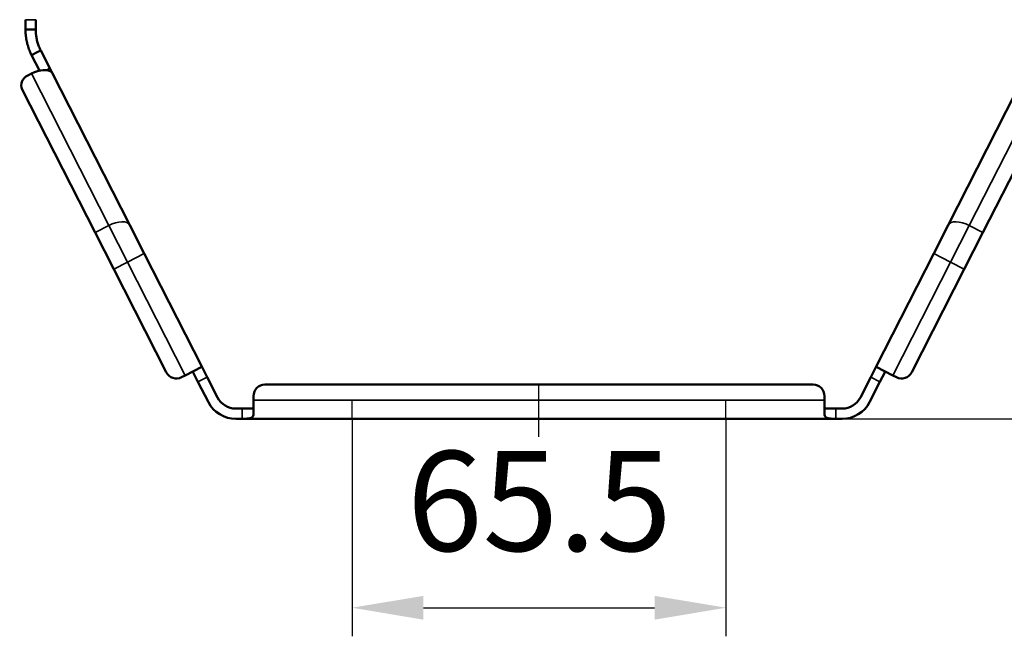
# Model space of a CAD drawing. Units: millimetres. Extents: x 121 to 630, y 81 to 572.
# Drawn here: x 363 to 536, y 325 to 433 of the extents above; entities that cross this region are included whole.
import ezdxf

# ---------------------------------------------------------------- set-up
doc = ezdxf.new("R2010")
doc.units = ezdxf.units.MM
doc.header["$LTSCALE"] = 5
for name, pattern in [('AM_ISO02W050', [7.5, 6, -1.5]), ('AM_ISO02W050x2', [3.75, 3, -0.75]), ('AM_ISO08W050', [18, 12, -1.5, 3, -1.5]), ('AM_ISO08W050x2', [9, 6, -0.75, 1.5, -0.75])]:
    doc.linetypes.add(name, pattern=pattern)
for name, color, linetype, lineweight in [('AM_3 ( Verdeckt )', 6, 'AM_ISO02W050', 25), ('AM_5 ( Bemassung)', 3, 'Continuous', 25), ('AM_7 (Mittellinie)', 4, 'AM_ISO08W050', 25), ('Sichtbar (ISO)', 7, 'Continuous', 50), ('Sichtbar schmal (ISO)', 7, 'Continuous', 35)]:
    doc.layers.add(name, color=color, linetype=linetype, lineweight=lineweight)
doc.styles.get("Standard").update_dxf_attribs({"font": 'arial.ttf'})
doc.dimstyles.new('BENUTZERDEFINIERTE NORM$0', dxfattribs={"dimscale": 5, "dimtxt": 3.5, "dimasz": 2.5, "dimexe": 1, "dimexo": 0, "dimgap": 1.5, "dimtad": 1, "dimdsep": 46, "dimtxsty": 'STANDARD', "dimcen": 0, "dimclrd": 256, "dimclre": 256, "dimclrt": 6, "dimadec": 0, "dimazin": 2, "dimtp": 0.1, "dimtm": 0.1, "dimtfac": 0.71, "dimtmove": 0, "dimatfit": 3, "dimfxl": 1, "dimlwd": -1, "dimlwe": -1, "dimarcsym": 0})

# ---------------------------------------------------------------- blocks, each defined once
blk = doc.blocks.new('*D13')
at = {"layer": 'AM_5 ( Bemassung)', "transparency": 16777216}
for p, q in [((378.22, 519.58), (630.31, 519.58)), ((625.31, 507.08), (625.31, 375.65)), ((404.25, 363.15), (630.31, 363.15))]:
    blk.add_line(p, q, dxfattribs=at)
for points in [[(623.22, 507.08), (627.39, 507.08), (625.31, 519.58)], [(623.22, 375.65), (627.39, 375.65), (625.31, 363.15)]]:
    blk.add_solid(points, dxfattribs=at)
at = {"layer": 'Defpoints', "color": 0, "transparency": 16777216}
for p in [(378.22, 519.58), (404.25, 363.15), (625.31, 363.15)]:
    blk.add_point(p, dxfattribs=at)
at = {"layer": 'AM_5 ( Bemassung)', "color": 6, "transparency": 16777216, "insert": (608.87, 444.46), "char_height": 17.5, "attachment_point": 5, "rotation": 90}
blk.add_mtext('156', dxfattribs=at)
blk = doc.blocks.new('*D16')
at = {"layer": 'AM_5 ( Bemassung)', "transparency": 16777216}
for p, q in [((421.5, 363.15), (421.5, 325.07)), ((487, 363.15), (487, 325.07)), ((434, 330.07), (474.5, 330.07))]:
    blk.add_line(p, q, dxfattribs=at)
for points in [[(434, 332.15), (434, 327.98), (421.5, 330.07)], [(474.5, 332.15), (474.5, 327.98), (487, 330.07)]]:
    blk.add_solid(points, dxfattribs=at)
at = {"layer": 'Defpoints', "color": 0, "transparency": 16777216}
for p in [(421.5, 363.15), (487, 363.15), (487, 330.07)]:
    blk.add_point(p, dxfattribs=at)
at = {"layer": 'AM_5 ( Bemassung)', "color": 6, "transparency": 16777216, "insert": (454.32, 346.5), "char_height": 17.5, "attachment_point": 5}
blk.add_mtext('65.5', dxfattribs=at)

msp = doc.modelspace()

# ---------------------------------------------------------------- linework, layer by layer
at = {"layer": 'AM_3 ( Verdeckt )', "linetype": 'AM_ISO02W050x2'}
for p, q in [((421.496, 363.154), (421.496, 366.454)), ((486.996, 363.154), (486.996, 366.454))]:
    msp.add_line(p, q, dxfattribs=at)
at = {"layer": 'AM_7 (Mittellinie)', "linetype": 'AM_ISO08W050x2'}
msp.add_line((454.246, 359.979), (454.246, 369.366), dxfattribs=at)
at = {"layer": 'Sichtbar (ISO)'}
for p, q in [((364.301, 433.071), (364.301, 431.327)), ((366.101, 431.327), (366.101, 433.071)), ((364.301, 431.327), (365.528, 431.327)), ((365.528, 431.327), (366.101, 431.327)), ((366.973, 427.695), (366.463, 427.435)), ((368.557, 424.586), (366.973, 427.695)), ((366.463, 427.435), (365.369, 426.878)), ((365.369, 426.878), (366.759, 424.15)), ((368.557, 424.586), (368.991, 423.735)), ((364.719, 423.308), (365.343, 423.626)), ((368.991, 423.735), (382.561, 397.102)), ((539.476, 423.686), (525.931, 397.102)), ((376.482, 395.816), (363.729, 420.846)), ((532.01, 395.816), (544.763, 420.846)), ((385.115, 392.09), (382.561, 397.102)), ((523.377, 392.09), (525.931, 397.102)), ((376.482, 395.816), (379.768, 389.366)), ((532.01, 395.816), (528.723, 389.366)), ((385.115, 392.09), (395.245, 372.209)), ((513.247, 372.209), (523.377, 392.09)), ((388.962, 371.323), (379.768, 389.366)), ((519.53, 371.323), (528.723, 389.366)), ((392.275, 370.767), (395.182, 372.248)), ((394.52, 369.666), (393.641, 371.392)), ((395.245, 372.209), (396.124, 370.483)), ((512.368, 370.483), (513.247, 372.209)), ((513.31, 372.248), (516.216, 370.767)), ((514.851, 371.392), (513.972, 369.666)), ((391.652, 370.449), (392.275, 370.767)), ((396.336, 366.102), (394.52, 369.666)), ((397.94, 366.919), (396.124, 370.483)), ((406.246, 369.154), (502.246, 369.154)), ((512.368, 370.483), (510.552, 366.919)), ((513.972, 369.666), (512.156, 366.102)), ((516.216, 370.767), (516.84, 370.449)), ((404.246, 367.154), (404.246, 366.454)), ((404.246, 366.454), (404.246, 364.087)), ((504.246, 367.154), (504.246, 366.454)), ((504.246, 364.087), (504.246, 366.454)), ((402.246, 364.954), (401.147, 364.954)), ((402.246, 364.954), (404.246, 364.954)), ((504.246, 364.954), (506.246, 364.954)), ((507.345, 364.954), (506.246, 364.954)), ((404.246, 363.154), (401.147, 363.154)), ((402.246, 363.167), (404.246, 363.167)), ((404.246, 363.154), (404.246, 363.167)), ((504.246, 363.154), (404.246, 363.154)), ((506.246, 363.167), (504.246, 363.167)), ((504.246, 363.154), (504.246, 363.167)), ((507.345, 363.154), (504.246, 363.154))]:
    msp.add_line(p, q, dxfattribs=at)
for centre, radius, start, end in [((390.744, 372.231), 2, 207, 297), ((517.748, 372.231), 2, 243, 333), ((406.246, 367.154), 2, 90, 180), ((502.246, 367.154), 2, 0, 90), ((401.147, 368.554), 5.4, 207, 270), ((401.147, 368.554), 3.6, 207, 270), ((507.345, 368.554), 3.6, 270, 333), ((507.345, 368.554), 5.4, 270, 333)]:
    msp.add_arc(centre, radius, start, end, dxfattribs=at)
for centre, major_axis, ratio, start_param, end_param in [((366.075, 422.188), (2.94, 1.498), 0.4891203, 0.1521009, 1.5707963), ((365.511, 421.754), (-1.782, -0.908), 0.8722163, 4.712389, 6.2831853)]:
    msp.add_ellipse(centre, major_axis=major_axis, ratio=ratio, start_param=start_param, end_param=end_param, dxfattribs=at)
for points, knots in [([(364.301, 431.327), (364.301, 431.019), (364.316, 430.711), (364.345, 430.405), (364.374, 430.098), (364.417, 429.793), (364.475, 429.491), (364.532, 429.188), (364.604, 428.888), (364.69, 428.593), (364.776, 428.297), (364.876, 428.006), (364.989, 427.719), (365.103, 427.433), (365.229, 427.152), (365.369, 426.878)], [0, 0, 0, 0, 0.2, 0.2, 0.2, 0.4, 0.4, 0.4, 0.6, 0.6, 0.6, 0.8, 0.8, 0.8, 1, 1, 1, 1]), ([(366.973, 427.695), (366.859, 427.919), (366.755, 428.148), (366.663, 428.382), (366.57, 428.616), (366.489, 428.854), (366.419, 429.095), (366.349, 429.336), (366.29, 429.581), (366.243, 429.828), (366.196, 430.075), (366.16, 430.324), (366.137, 430.574), (366.113, 430.824), (366.101, 431.076), (366.101, 431.327)], [0, 0, 0, 0, 0.2, 0.2, 0.2, 0.4, 0.4, 0.4, 0.6, 0.6, 0.6, 0.8, 0.8, 0.8, 1, 1, 1, 1]), ([(368.991, 423.735), (368.984, 423.748), (368.975, 423.762), (368.964, 423.778), (368.953, 423.794), (368.94, 423.81), (368.924, 423.829), (368.909, 423.847), (368.891, 423.866), (368.871, 423.886)], [0, 0, 0, 0, 0.3333333, 0.3333333, 0.3333333, 0.6666667, 0.6666667, 0.6666667, 1, 1, 1, 1]), ([(395.182, 372.248), (395.189, 372.252), (395.197, 372.253), (395.204, 372.252), (395.211, 372.25), (395.218, 372.246), (395.225, 372.238), (395.232, 372.231), (395.238, 372.221), (395.245, 372.209)], [0, 0, 0, 0, 0.3333333, 0.3333333, 0.3333333, 0.6666667, 0.6666667, 0.6666667, 1, 1, 1, 1]), ([(513.247, 372.209), (513.254, 372.221), (513.26, 372.231), (513.267, 372.238), (513.274, 372.246), (513.281, 372.25), (513.288, 372.252), (513.295, 372.253), (513.302, 372.252), (513.31, 372.248)], [0, 0, 0, 0, 0.3333333, 0.3333333, 0.3333333, 0.6666667, 0.6666667, 0.6666667, 1, 1, 1, 1]), ([(404.246, 364.087), (404.246, 364.07), (404.246, 364.052), (404.242, 363.914), (404.224, 363.793), (404.143, 363.587), (404.079, 363.501), (403.905, 363.361), (403.757, 363.297), (403.433, 363.219), (403.216, 363.196), (402.742, 363.171), (402.486, 363.167), (402.246, 363.167)], [-0.3212206, -0.3212206, -0.3212206, -0.3212206, -0.31363322, -0.31363322, -0.26012798, -0.26012798, -0.20662275, -0.20662275, -0.14387059, -0.14387059, -0.0719353, -0.0719353, 0, 0, 0, 0]), ([(506.246, 363.167), (506.006, 363.167), (505.75, 363.171), (505.276, 363.196), (505.059, 363.219), (504.735, 363.297), (504.587, 363.361), (504.413, 363.501), (504.349, 363.587), (504.268, 363.793), (504.25, 363.914), (504.246, 364.052), (504.246, 364.07), (504.246, 364.087)], [0, 0, 0, 0, 0.0719353, 0.0719353, 0.14387059, 0.14387059, 0.20662275, 0.20662275, 0.26012798, 0.26012798, 0.31363322, 0.31363322, 0.3212206, 0.3212206, 0.3212206, 0.3212206])]:
    msp.add_open_spline(points, degree=3, knots=knots, dxfattribs=at)
for points in [[(393.641, 371.392), (393.622, 371.429), (393.587, 371.435), (393.536, 371.409)], [(514.956, 371.409), (514.905, 371.435), (514.87, 371.429), (514.851, 371.392)]]:
    msp.add_open_spline(points, degree=3, dxfattribs=at)
at = {"layer": 'Sichtbar schmal (ISO)'}
for p, q in [((364.301, 433.071), (366.101, 433.071)), ((368.557, 424.586), (367.909, 424.256)), ((365.343, 423.626), (378.888, 397.042)), ((543.149, 423.626), (529.604, 397.042)), ((376.482, 395.816), (378.888, 397.042)), ((382.174, 390.592), (378.888, 397.042)), ((526.318, 390.592), (529.604, 397.042)), ((529.604, 397.042), (532.01, 395.816)), ((382.174, 390.592), (385.115, 392.09)), ((523.377, 392.09), (526.318, 390.592)), ((379.768, 389.366), (382.174, 390.592)), ((382.174, 390.592), (392.275, 370.767)), ((526.318, 390.592), (516.216, 370.767)), ((526.318, 390.592), (528.723, 389.366)), ((394.52, 369.666), (396.124, 370.483)), ((512.368, 370.483), (513.972, 369.666)), ((504.246, 366.454), (404.246, 366.454)), ((402.246, 364.954), (402.246, 363.167)), ((506.246, 363.167), (506.246, 364.954))]:
    msp.add_line(p, q, dxfattribs=at)
for centre, major_axis, start_param, end_param in [((379.621, 395.604), (2.94, 1.498), 0, 1.5707963), ((528.871, 395.604), (-2.94, 1.498), 4.712389, 6.2831853)]:
    msp.add_ellipse(centre, major_axis=major_axis, ratio=0.4891203, start_param=start_param, end_param=end_param, dxfattribs=at)

# ---------------------------------------------------------------- dimensions: what is measured, and where the dimension line sits
at = {"layer": 'AM_5 ( Bemassung)'}
dim = msp.add_linear_dim(base=(625.306, 363.154), p1=(378.222, 519.577), p2=(404.246, 363.154), angle=90, dimstyle='BENUTZERDEFINIERTE NORM$0', override={"dimdec": 0}, dxfattribs=at)
dim.commit()
dim.dimension.update_dxf_attribs({"geometry": '*D13', "text_midpoint": (625.306, 444.458), "dimtype": 160})
dim = msp.add_linear_dim(base=(486.996, 330.065), p1=(421.496, 363.154), p2=(486.996, 363.154), angle=0, dimstyle='BENUTZERDEFINIERTE NORM$0', dxfattribs=at)
dim.commit()
dim.dimension.update_dxf_attribs({"geometry": '*D16', "text_midpoint": (454.325, 330.065), "dimtype": 160})

doc.saveas('drawing.dxf')
